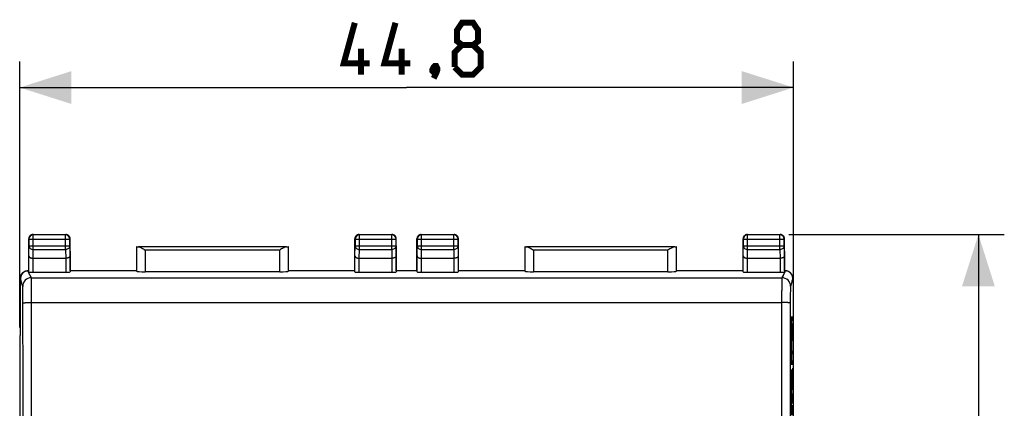
# Model space of a CAD drawing. Units: millimetres. Extents: x -60 to 439, y -77 to 84.
# Drawn here: x 6 to 63, y 15 to 37 of the extents above; entities that cross this region are included whole.
import ezdxf

# ---------------------------------------------------------------- set-up
doc = ezdxf.new("R2010")
doc.units = ezdxf.units.MM
doc.header["$LTSCALE"] = 16.335
doc.layers.get('0').update_dxf_attribs({"linetype": 'CONTINUOUS'})
for name, color, linetype in [('ASSI', 7, 'CONTINUOUS'), ('DRAFT', 7, 'CONTINUOUS'), ('RACCORDO', 7, 'CONTINUOUS')]:
    doc.layers.add(name, color=color, linetype=linetype)
doc.styles.get("Standard").update_dxf_attribs({"font": 'txt', "width": 0.8})
doc.dimstyles.new('DIMSTYLE_1', dxfattribs={"dimtxt": 3, "dimasz": 3, "dimexe": 0.18, "dimexo": 0.0625, "dimgap": 0.09, "dimtad": 1, "dimdec": 1, "dimdsep": 46, "dimtxsty": 'STANDARD', "dimblk": '_FILLED', "dimblk1": '_FILLED', "dimblk2": '_FILLED', "dimcen": 0.09, "dimadec": 0, "dimazin": 0, "dimtfac": 1, "dimtdec": 1, "dimtofl": 0, "dimtmove": 0, "dimatfit": 3, "dimldrblk": '_FILLED', "dimfxl": 1, "dimtolj": 1, "dimarcsym": 0})
doc.dimstyles.new('DIMSTYLE_2', dxfattribs={"dimtxt": 3, "dimasz": 3, "dimexe": 0.18, "dimexo": 0.0625, "dimgap": 0.09, "dimtad": 1, "dimdsep": 46, "dimtxsty": 'STANDARD', "dimblk": '_FILLED', "dimblk1": '_FILLED', "dimblk2": '_FILLED', "dimcen": 0.09, "dimadec": 0, "dimazin": 0, "dimtfac": 1, "dimtofl": 0, "dimtmove": 0, "dimatfit": 3, "dimldrblk": '_FILLED', "dimfxl": 1, "dimtolj": 1, "dimarcsym": 0})

# ---------------------------------------------------------------- blocks, each defined once
blk = doc.blocks.new('_FILLED')
at = {"color": 0, "linetype": 'BYBLOCK'}
blk.add_solid([(0, 0), (-1, 0.317), (-1, -0.317)], dxfattribs=at)
blk = doc.blocks.new('*D2')
at = {"color": 7, "linetype": 'CONTINUOUS'}
for p, q in [((5.821, 19.262), (5.821, 34.642)), ((50.667, 19.262), (50.667, 34.642)), ((5.821, 33.142), (28.244, 33.142)), ((50.667, 33.142), (28.244, 33.142))]:
    blk.add_line(p, q, dxfattribs=at)
at = {"color": 7, "linetype": 'CONTINUOUS', "xscale": 3, "yscale": 3, "zscale": 3, "rotation": 180}
blk.add_blockref('_FILLED', (5.821, 33.142), dxfattribs=at)
at = {"color": 7, "linetype": 'CONTINUOUS', "xscale": 3, "yscale": 3, "zscale": 3}
blk.add_blockref('_FILLED', (50.667, 33.142), dxfattribs=at)
blk = doc.blocks.new('*D3')
at = {"color": 7, "linetype": 'CONTINUOUS'}
for p, q in [((50.394, 24.635), (62.881, 24.635)), ((61.381, 24.635), (61.381, 0.135)), ((61.381, -24.365), (61.381, 0.135)), ((50.394, -24.365), (62.881, -24.365))]:
    blk.add_line(p, q, dxfattribs=at)
at = {"color": 7, "linetype": 'CONTINUOUS', "xscale": 3, "yscale": 3, "zscale": 3}
for p, rotation in [((61.381, 24.635), 90), ((61.381, -24.365), 270)]:
    blk.add_blockref('_FILLED', p, dxfattribs=dict(at, rotation=rotation))

msp = doc.modelspace()

# ---------------------------------------------------------------- linework, layer by layer
at = {"color": 253, "linetype": 'CONTINUOUS'}
for p, q in [((50.572, 19.885), (50.522, 18.876)), ((50.572, 19.258), (50.572, 19.885)), ((50.617, 19.477), (50.613, 19.206)), ((50.627, 19.477), (50.617, 19.477)), ((50.632, 19.206), (50.627, 19.477)), ((50.522, 18.876), (50.522, 18.137)), ((50.531, 18.491), (50.553, 18.892)), ((50.553, 18.892), (50.553, 18.061)), ((50.562, 19.049), (50.572, 19.258)), ((50.562, 17.9), (50.562, 19.049)), ((50.598, 19.206), (50.606, 18.799)), ((50.613, 19.206), (50.613, 18.618)), ((50.632, 18.799), (50.632, 19.206)), ((50.553, 18.061), (50.531, 18.491)), ((50.606, 18.799), (50.615, 18.527)), ((50.615, 18.527), (50.627, 18.527)), ((50.627, 18.527), (50.632, 18.799)), ((50.522, 18.137), (50.572, 17.089)), ((50.572, 17.683), (50.562, 17.9)), ((50.626, 17.849), (50.628, 17.894)), ((50.626, 17.758), (50.626, 17.849)), ((50.628, 17.713), (50.626, 17.758)), ((50.628, 17.894), (50.628, 17.894)), ((50.628, 17.894), (50.63, 17.849)), ((50.63, 17.758), (50.628, 17.713)), ((50.628, 17.713), (50.628, 17.713)), ((50.63, 17.849), (50.63, 17.758)), ((50.572, 17.089), (50.572, 17.683)), ((50.522, 16.796), (50.572, 16.796)), ((50.522, 16.213), (50.522, 16.796)), ((50.572, 16.796), (50.572, 15.912)), ((50.598, 16.627), (50.606, 16.22)), ((50.617, 16.899), (50.613, 16.627)), ((50.613, 16.627), (50.613, 16.039)), ((50.627, 16.899), (50.617, 16.899)), ((50.632, 16.627), (50.627, 16.899)), ((50.632, 16.22), (50.632, 16.627)), ((50.562, 16.213), (50.522, 16.213)), ((50.522, 15.101), (50.562, 16.213)), ((50.606, 16.22), (50.615, 15.949)), ((50.627, 15.949), (50.632, 16.22)), ((50.572, 15.912), (50.53, 14.759)), ((50.615, 15.949), (50.627, 15.949)), ((50.522, 14.177), (50.522, 15.101)), ((50.598, 15.406), (50.632, 15.406)), ((50.608, 14.863), (50.598, 15.406)), ((50.53, 14.759), (50.572, 14.759)), ((50.572, 14.759), (50.572, 14.177))]:
    msp.add_line(p, q, dxfattribs=at)
at = {"color": 7, "linetype": 'CONTINUOUS', "const_width": 0.35}
for points in [[(26.099, 34.535), (24.599, 34.535), (25.242, 36.892)], [(28.456, 34.535), (26.956, 34.535), (27.599, 36.892)], [(31.456, 35.606), (31.17, 35.821), (31.17, 36.464), (31.456, 36.892), (32.099, 36.892), (32.385, 36.464), (32.385, 35.821), (32.099, 35.606), (32.527, 35.178), (32.527, 34.321), (32.099, 33.892), (31.456, 33.892), (31.027, 34.321)], [(25.599, 33.892), (25.599, 35.392)], [(27.956, 33.892), (27.956, 35.392)], [(31.027, 34.321), (31.027, 35.178), (31.456, 35.606), (32.099, 35.606)], [(29.956, 34.392), (30.027, 34.249), (30.027, 34.178), (29.885, 34.035), (29.813, 34.035), (29.742, 34.106), (29.742, 34.178), (29.813, 34.321), (29.885, 34.392), (29.956, 34.392)], [(30.027, 34.178), (29.956, 33.964), (29.813, 33.678)]]:
    msp.add_lwpolyline(points, dxfattribs=at)
at = {"layer": 'ASSI', "color": 7, "linetype": 'CONTINUOUS'}
for p, q in [((6.594, 24.635), (8.494, 24.635)), ((8.481, 24.621), (6.607, 24.621)), ((25.494, 24.635), (27.394, 24.635)), ((27.381, 24.621), (25.507, 24.621)), ((29.094, 24.635), (30.994, 24.635)), ((30.981, 24.621), (29.107, 24.621)), ((47.994, 24.635), (49.894, 24.635)), ((49.881, 24.621), (48.007, 24.621)), ((6.344, 22.535), (6.344, 24.385)), ((6.357, 24.371), (6.357, 23.979)), ((8.731, 23.979), (8.731, 24.371)), ((8.744, 22.535), (8.744, 24.385)), ((25.244, 22.535), (25.244, 24.385)), ((25.257, 24.371), (25.257, 23.979)), ((27.631, 23.979), (27.631, 24.371)), ((27.644, 22.535), (27.644, 24.385)), ((28.844, 22.535), (28.844, 24.385)), ((28.857, 24.371), (28.857, 23.979)), ((31.231, 23.979), (31.231, 24.371)), ((31.244, 22.535), (31.244, 24.385)), ((47.744, 22.535), (47.744, 24.385)), ((47.757, 24.371), (47.757, 23.979)), ((50.131, 23.979), (50.131, 24.371)), ((50.144, 22.535), (50.144, 24.385)), ((6.351, 22.469), (6.351, 23.402)), ((8.737, 23.402), (8.737, 22.469)), ((12.597, 23.932), (12.597, 22.508)), ((21.29, 23.93), (12.698, 23.93)), ((21.391, 22.508), (21.391, 23.932)), ((25.251, 22.469), (25.251, 23.402)), ((27.637, 23.402), (27.637, 22.469)), ((28.851, 22.469), (28.851, 23.402)), ((31.237, 23.402), (31.237, 22.469)), ((35.097, 23.932), (35.097, 22.508)), ((43.79, 23.93), (35.198, 23.93)), ((43.891, 22.508), (43.891, 23.932)), ((47.751, 22.469), (47.751, 23.402)), ((50.137, 23.402), (50.137, 22.469)), ((6.601, 23.257), (8.487, 23.257)), ((25.501, 23.257), (27.387, 23.257)), ((29.101, 23.257), (30.987, 23.257)), ((48.001, 23.257), (49.887, 23.257)), ((6.344, 22.535), (6.311, 22.535)), ((6.601, 22.456), (8.487, 22.456)), ((12.594, 22.535), (8.744, 22.535)), ((20.891, 22.482), (13.097, 22.482)), ((25.244, 22.535), (21.394, 22.535)), ((25.501, 22.456), (27.387, 22.456)), ((28.844, 22.535), (27.644, 22.535)), ((29.101, 22.456), (30.987, 22.456)), ((35.094, 22.535), (31.244, 22.535)), ((43.391, 22.482), (35.597, 22.482)), ((47.744, 22.535), (43.894, 22.535)), ((48.001, 22.456), (49.887, 22.456)), ((50.176, 22.535), (50.144, 22.535)), ((5.844, 22.076), (5.844, 18.785)), ((50.644, 22.076), (50.644, 18.785)), ((5.821, 18.762), (5.844, 18.785)), ((5.821, 18.762), (5.821, 11.635)), ((50.667, 18.762), (50.644, 18.785)), ((50.667, -18.493), (50.667, 18.762))]:
    msp.add_line(p, q, dxfattribs=at)
at = {"layer": 'ASSI', "color": 253, "linetype": 'CONTINUOUS'}
for p, q in [((6.607, 23.762), (6.607, 24.621)), ((8.481, 23.762), (8.481, 24.621)), ((25.507, 23.762), (25.507, 24.621)), ((27.381, 23.762), (27.381, 24.621)), ((29.107, 23.762), (29.107, 24.621)), ((30.981, 23.762), (30.981, 24.621)), ((48.007, 23.762), (48.007, 24.621)), ((49.881, 23.762), (49.881, 24.621)), ((6.351, 23.402), (6.357, 23.979)), ((6.357, 24.371), (8.731, 24.371)), ((6.357, 23.979), (8.731, 23.979)), ((8.731, 23.979), (8.737, 23.402)), ((25.251, 23.402), (25.257, 23.979)), ((25.257, 24.371), (27.631, 24.371)), ((25.257, 23.979), (27.631, 23.979)), ((27.631, 23.979), (27.637, 23.402)), ((28.851, 23.402), (28.857, 23.979)), ((28.857, 24.371), (31.231, 24.371)), ((28.857, 23.979), (31.231, 23.979)), ((31.231, 23.979), (31.237, 23.402)), ((47.751, 23.402), (47.757, 23.979)), ((47.757, 24.371), (50.131, 24.371)), ((47.757, 23.979), (50.131, 23.979)), ((50.131, 23.979), (50.137, 23.402)), ((6.602, 23.257), (6.607, 23.762)), ((6.607, 23.762), (8.481, 23.762)), ((8.481, 23.762), (8.486, 23.257)), ((13.097, 23.73), (13.097, 22.482)), ((20.891, 23.73), (13.097, 23.73)), ((20.891, 22.482), (20.891, 23.73)), ((25.502, 23.257), (25.507, 23.762)), ((25.507, 23.762), (27.381, 23.762)), ((27.381, 23.762), (27.386, 23.257)), ((29.102, 23.257), (29.107, 23.762)), ((29.107, 23.762), (30.981, 23.762)), ((30.981, 23.762), (30.986, 23.257)), ((35.597, 23.73), (35.597, 22.482)), ((43.391, 23.73), (35.597, 23.73)), ((43.391, 22.482), (43.391, 23.73)), ((48.002, 23.257), (48.007, 23.762)), ((48.007, 23.762), (49.881, 23.762)), ((49.881, 23.762), (49.886, 23.257)), ((6.601, 22.456), (6.601, 23.257)), ((8.487, 23.257), (8.487, 22.456)), ((25.501, 22.456), (25.501, 23.257)), ((27.387, 23.257), (27.387, 22.456)), ((29.101, 22.456), (29.101, 23.257)), ((30.987, 23.257), (30.987, 22.456)), ((48.001, 22.456), (48.001, 23.257)), ((49.887, 23.257), (49.887, 22.456)), ((6.314, 22.525), (6.311, 22.535)), ((6.319, 22.512), (6.314, 22.525)), ((50.177, 22.535), (50.173, 22.525)), ((5.861, 22.084), (5.844, 22.076)), ((6.495, 22.133), (6.494, 22.134)), ((6.495, 22.133), (49.993, 22.133)), ((50.644, 22.076), (50.626, 22.084)), ((5.995, 21.634), (5.995, 21.634)), ((6.511, -20.428), (6.511, 20.697)), ((6.511, 20.697), (49.977, 20.697)), ((49.977, 20.697), (49.977, -20.428))]:
    msp.add_line(p, q, dxfattribs=at)
at = {"layer": 'ASSI', "color": 7, "linetype": 'CONTINUOUS'}
for centre, radius, start, end in [((6.607, 24.371), 0.25, 90.0023, 179.9977), ((6.595, 24.383), 0.252, 126.0552, 143.9448), ((6.594, 24.384), 0.251, 90.016, 101.9836), ((8.481, 24.371), 0.25, 0.0023, 89.9977), ((8.494, 24.385), 0.25, 54.0003, 90.0002), ((8.493, 24.383), 0.252, 36.0552, 53.9448), ((25.507, 24.371), 0.25, 90.0023, 179.9977), ((25.495, 24.383), 0.252, 126.0552, 143.9448), ((25.494, 24.384), 0.251, 90.016, 101.9836), ((27.381, 24.371), 0.25, 0.0023, 89.9977), ((27.394, 24.385), 0.25, 54.0003, 90.0002), ((27.393, 24.383), 0.252, 36.0552, 53.9448), ((29.107, 24.371), 0.25, 90.0023, 179.9977), ((29.095, 24.383), 0.252, 126.0552, 143.9448), ((29.094, 24.384), 0.251, 90.016, 101.9836), ((30.981, 24.371), 0.25, 0.0023, 89.9977), ((30.994, 24.385), 0.25, 54.0003, 90.0002), ((30.993, 24.383), 0.252, 36.0552, 53.9448), ((48.007, 24.371), 0.25, 90.0023, 179.9977), ((47.995, 24.383), 0.252, 126.0552, 143.9448), ((47.994, 24.384), 0.251, 90.016, 101.9836), ((49.881, 24.371), 0.25, 0.0023, 89.9977), ((49.894, 24.385), 0.25, 54.0003, 90.0002), ((49.893, 24.383), 0.252, 36.0552, 53.9448), ((6.594, 24.385), 0.25, 144.0003, 180.0002), ((8.493, 24.384), 0.251, 0.016, 11.9836), ((25.494, 24.385), 0.25, 144.0003, 180.0002), ((27.393, 24.384), 0.251, 0.016, 11.9836), ((29.094, 24.385), 0.25, 144.0003, 180.0002), ((30.993, 24.384), 0.251, 0.016, 11.9836), ((47.994, 24.385), 0.25, 144.0003, 180.0002), ((49.893, 24.384), 0.251, 0.016, 11.9836), ((6.312, 22.084), 0.45, 117.7281, 179.9783), ((6.311, 22.085), 0.45, 116.5627, 117.7234), ((6.311, 22.084), 0.45, 115.416, 116.5627), ((50.176, 22.084), 0.45, 63.4373, 64.584), ((50.176, 22.085), 0.45, 62.2766, 63.4373), ((50.176, 22.084), 0.45, 0.0218, 62.2718)]:
    msp.add_arc(centre, radius, start, end, dxfattribs=at)
at = {"layer": 'ASSI', "color": 253, "linetype": 'CONTINUOUS'}
for centre, radius, start, end in [((55.564, 20.711), 5.688, 161.4095, 161.9871), ((6.495, 21.633), 0.5, 90.0246, 179.9007), ((49.993, 21.633), 0.5, 0.0994, 89.9753)]:
    msp.add_arc(centre, radius, start, end, dxfattribs=at)
at = {"layer": 'ASSI', "color": 7, "linetype": 'CONTINUOUS'}
for centre, major_axis, ratio, start_param, end_param in [((13.097, 23.932), (0.5, 0), 0.005818, -3.135775, -2.495179), ((20.891, 23.932), (0.5, 0), 0.005818, -0.646413, -0.005818), ((35.597, 23.932), (0.5, 0), 0.005818, -3.135775, -2.495179), ((43.391, 23.932), (0.5, 0), 0.005818, -0.646413, -0.005818), ((6.294, 22.076), (0.403, 0.201), 0.99981, 1.570735, 2.678052), ((6.601, 22.469), (0.25, 0), 0.052408, -3.135775, -1.570796), ((8.487, 22.469), (0.25, 0), 0.052408, -1.570796, -0.005818), ((13.097, 22.508), (0.5, 0), 0.052408, -3.135775, -1.570796), ((20.891, 22.508), (0.5, 0), 0.052408, -1.570796, -0.005818), ((25.501, 22.469), (0.25, 0), 0.052408, -3.135775, -1.570796), ((27.387, 22.469), (0.25, 0), 0.052408, -1.570796, -0.005818), ((29.101, 22.469), (0.25, 0), 0.052408, -3.135775, -1.570796), ((30.987, 22.469), (0.25, 0), 0.052408, -1.570796, -0.005818), ((35.597, 22.508), (0.5, 0), 0.052408, -3.135775, -1.570796), ((43.391, 22.508), (0.5, 0), 0.052408, -1.570796, -0.005818), ((48.001, 22.469), (0.25, 0), 0.052408, -3.135775, -1.570796), ((49.887, 22.469), (0.25, 0), 0.052408, -1.570796, -0.005818), ((50.194, 22.076), (0.403, -0.201), 0.99981, 0.463541, 1.570739)]:
    msp.add_ellipse(centre, major_axis=major_axis, ratio=ratio, start_param=start_param, end_param=end_param, dxfattribs=at)
for points in [[(6.542, 24.629), (6.508, 24.622), (6.475, 24.607), (6.447, 24.587)], [(25.442, 24.629), (25.408, 24.622), (25.375, 24.607), (25.347, 24.587)], [(29.042, 24.629), (29.008, 24.622), (28.975, 24.607), (28.947, 24.587)], [(47.942, 24.629), (47.908, 24.622), (47.875, 24.607), (47.847, 24.587)], [(8.738, 24.437), (8.731, 24.47), (8.716, 24.503), (8.696, 24.531)], [(27.638, 24.437), (27.631, 24.47), (27.616, 24.503), (27.596, 24.531)], [(31.238, 24.437), (31.231, 24.47), (31.216, 24.503), (31.196, 24.531)], [(50.138, 24.437), (50.131, 24.47), (50.116, 24.503), (50.096, 24.531)], [(6.118, 22.491), (6.178, 22.519), (6.245, 22.535), (6.311, 22.535)], [(50.369, 22.491), (50.31, 22.519), (50.242, 22.535), (50.176, 22.535)]]:
    msp.add_open_spline(points, degree=3, dxfattribs=at)
at = {"layer": 'ASSI', "color": 253, "linetype": 'CONTINUOUS'}
for points, knots in [([(6.357, 23.979), (6.357, 23.951), (6.371, 23.892), (6.428, 23.82), (6.511, 23.773), (6.575, 23.762), (6.607, 23.762)], [0, 0, 0, 0, 0.233162, 0.47667, 0.733812, 1, 1, 1, 1]), ([(8.731, 23.979), (8.731, 23.951), (8.717, 23.892), (8.66, 23.82), (8.577, 23.773), (8.513, 23.762), (8.481, 23.762)], [0, 0, 0, 0, 0.233162, 0.47667, 0.733812, 1, 1, 1, 1]), ([(25.257, 23.979), (25.257, 23.951), (25.271, 23.892), (25.328, 23.82), (25.411, 23.773), (25.475, 23.762), (25.507, 23.762)], [0, 0, 0, 0, 0.233162, 0.47667, 0.733812, 1, 1, 1, 1]), ([(27.631, 23.979), (27.631, 23.951), (27.617, 23.892), (27.56, 23.82), (27.477, 23.773), (27.413, 23.762), (27.381, 23.762)], [0, 0, 0, 0, 0.233162, 0.47667, 0.733812, 1, 1, 1, 1]), ([(28.857, 23.979), (28.857, 23.951), (28.871, 23.892), (28.928, 23.82), (29.011, 23.773), (29.075, 23.762), (29.107, 23.762)], [0, 0, 0, 0, 0.233162, 0.47667, 0.733812, 1, 1, 1, 1]), ([(31.231, 23.979), (31.231, 23.951), (31.217, 23.892), (31.16, 23.82), (31.077, 23.773), (31.013, 23.762), (30.981, 23.762)], [0, 0, 0, 0, 0.233162, 0.47667, 0.733812, 1, 1, 1, 1]), ([(47.757, 23.979), (47.757, 23.951), (47.771, 23.892), (47.828, 23.82), (47.911, 23.773), (47.975, 23.762), (48.007, 23.762)], [0, 0, 0, 0, 0.233162, 0.47667, 0.733812, 1, 1, 1, 1]), ([(50.131, 23.979), (50.131, 23.951), (50.117, 23.892), (50.06, 23.82), (49.977, 23.773), (49.913, 23.762), (49.881, 23.762)], [0, 0, 0, 0, 0.233162, 0.47667, 0.733812, 1, 1, 1, 1]), ([(6.494, 22.134), (6.483, 22.167), (6.452, 22.231), (6.406, 22.307), (6.371, 22.369), (6.35, 22.417), (6.334, 22.465), (6.324, 22.496), (6.319, 22.512)], [0, 0, 0, 0, 0.248567, 0.509095, 0.637543, 0.761198, 0.880848, 1, 1, 1, 1]), ([(50.135, 22.411), (50.115, 22.363), (50.061, 22.273), (50.01, 22.182), (49.993, 22.133)], [0, 0, 0, 0, 0.503564, 1, 1, 1, 1]), ([(5.995, 21.634), (5.982, 21.672), (5.96, 21.751), (5.934, 21.85), (5.912, 21.929), (5.89, 22), (5.872, 22.051), (5.861, 22.084)], [0, 0, 0, 0, 0.250762, 0.52421, 0.655582, 0.775185, 1, 1, 1, 1]), ([(6.511, 20.697), (6.511, 20.788), (6.511, 20.967), (6.51, 21.227), (6.508, 21.467), (6.506, 21.678), (6.504, 21.833), (6.502, 21.938), (6.501, 22), (6.499, 22.051), (6.498, 22.089), (6.496, 22.115), (6.496, 22.129), (6.495, 22.133)], [0, 0, 0, 0, 0.190843, 0.373737, 0.542462, 0.691282, 0.81514, 0.866357, 0.909829, 0.94519, 0.97214, 0.990455, 1, 1, 1, 1]), ([(49.993, 22.133), (49.992, 22.129), (49.991, 22.115), (49.99, 22.089), (49.988, 22.051), (49.987, 22), (49.985, 21.938), (49.983, 21.833), (49.981, 21.678), (49.979, 21.467), (49.978, 21.227), (49.977, 20.967), (49.977, 20.788), (49.977, 20.697)], [0, 0, 0, 0, 0.009545, 0.02786, 0.05481, 0.090171, 0.133643, 0.18486, 0.308718, 0.457538, 0.626263, 0.809157, 1, 1, 1, 1]), ([(50.626, 22.084), (50.615, 22.051), (50.591, 21.981), (50.547, 21.83), (50.519, 21.712), (50.493, 21.634)], [0, 0, 0, 0, 0.224699, 0.475873, 1, 1, 1, 1]), ([(6.011, 20.676), (6.011, 20.737), (6.011, 20.857), (6.01, 21.03), (6.008, 21.19), (6.006, 21.33), (6.004, 21.448), (6.002, 21.529), (6, 21.579), (5.998, 21.605), (5.997, 21.622), (5.996, 21.631), (5.995, 21.634)], [0, 0, 0, 0, 0.190809, 0.373669, 0.542363, 0.691157, 0.814999, 0.909687, 0.945057, 0.972025, 0.990376, 1, 1, 1, 1]), ([(50.493, 21.634), (50.492, 21.631), (50.491, 21.622), (50.49, 21.605), (50.488, 21.579), (50.486, 21.529), (50.484, 21.448), (50.481, 21.33), (50.479, 21.19), (50.478, 21.03), (50.477, 20.857), (50.477, 20.737), (50.477, 20.676)], [0, 0, 0, 0, 0.009624, 0.027975, 0.054943, 0.090313, 0.185001, 0.308843, 0.457637, 0.626331, 0.809191, 1, 1, 1, 1]), ([(6.011, 20.676), (6.012, 20.678), (6.016, 20.679), (6.024, 20.681), (6.036, 20.683), (6.053, 20.684), (6.074, 20.686), (6.111, 20.689), (6.165, 20.691), (6.239, 20.694), (6.324, 20.696), (6.416, 20.697), (6.479, 20.697), (6.511, 20.697)], [0, 0, 0, 0, 0.00752, 0.023722, 0.048919, 0.082975, 0.125609, 0.176437, 0.300724, 0.45122, 0.622295, 0.807534, 1, 1, 1, 1]), ([(6.011, -20.407), (6.014, -16.984), (6.021, -3.29), (6.019, 10.405), (6.011, 20.676)], [0, 0, 0, 0, 0.249947, 1, 1, 1, 1]), ([(50.477, 20.676), (50.476, 20.678), (50.472, 20.679), (50.464, 20.681), (50.451, 20.683), (50.435, 20.684), (50.413, 20.686), (50.377, 20.689), (50.323, 20.691), (50.248, 20.694), (50.164, 20.696), (50.072, 20.697), (50.009, 20.697), (49.977, 20.697)], [0, 0, 0, 0, 0.00752, 0.023722, 0.048919, 0.082975, 0.125609, 0.176437, 0.300724, 0.45122, 0.622295, 0.807534, 1, 1, 1, 1]), ([(50.477, 20.676), (50.474, 17.254), (50.467, 3.559), (50.469, -10.136), (50.477, -20.407)], [0, 0, 0, 0, 0.249947, 1, 1, 1, 1])]:
    msp.add_open_spline(points, degree=3, knots=knots, dxfattribs=at)
at = {"layer": 'ASSI', "color": 7, "linetype": 'CONTINUOUS'}
for points, knots in [([(6.351, 23.402), (6.351, 23.383), (6.367, 23.342), (6.423, 23.296), (6.504, 23.265), (6.568, 23.257), (6.602, 23.257)], [0, 0, 0, 0, 0.174587, 0.392926, 0.67294, 1, 1, 1, 1]), ([(8.737, 23.402), (8.736, 23.383), (8.721, 23.342), (8.665, 23.296), (8.584, 23.265), (8.52, 23.257), (8.486, 23.257)], [0, 0, 0, 0, 0.174587, 0.392926, 0.67294, 1, 1, 1, 1]), ([(12.698, 23.93), (12.712, 23.93), (12.741, 23.924), (12.805, 23.902), (12.888, 23.858), (12.991, 23.797), (13.061, 23.752), (13.097, 23.73)], [0, 0, 0, 0, 0.092806, 0.200266, 0.446941, 0.718321, 1, 1, 1, 1]), ([(21.29, 23.93), (21.276, 23.93), (21.246, 23.924), (21.183, 23.902), (21.1, 23.858), (20.997, 23.797), (20.927, 23.752), (20.891, 23.73)], [0, 0, 0, 0, 0.092806, 0.200266, 0.446941, 0.718321, 1, 1, 1, 1]), ([(25.251, 23.402), (25.251, 23.383), (25.267, 23.342), (25.323, 23.296), (25.404, 23.265), (25.468, 23.257), (25.502, 23.257)], [0, 0, 0, 0, 0.174587, 0.392926, 0.67294, 1, 1, 1, 1]), ([(27.637, 23.402), (27.636, 23.383), (27.621, 23.342), (27.565, 23.296), (27.484, 23.265), (27.42, 23.257), (27.386, 23.257)], [0, 0, 0, 0, 0.174587, 0.392926, 0.67294, 1, 1, 1, 1]), ([(28.851, 23.402), (28.851, 23.383), (28.867, 23.342), (28.923, 23.296), (29.004, 23.265), (29.068, 23.257), (29.102, 23.257)], [0, 0, 0, 0, 0.174587, 0.392926, 0.67294, 1, 1, 1, 1]), ([(31.237, 23.402), (31.236, 23.383), (31.221, 23.342), (31.165, 23.296), (31.084, 23.265), (31.02, 23.257), (30.986, 23.257)], [0, 0, 0, 0, 0.174587, 0.392926, 0.67294, 1, 1, 1, 1]), ([(35.198, 23.93), (35.212, 23.93), (35.241, 23.924), (35.305, 23.902), (35.388, 23.858), (35.491, 23.797), (35.561, 23.752), (35.597, 23.73)], [0, 0, 0, 0, 0.092806, 0.200266, 0.446941, 0.718321, 1, 1, 1, 1]), ([(43.79, 23.93), (43.776, 23.93), (43.746, 23.924), (43.683, 23.902), (43.6, 23.858), (43.497, 23.797), (43.427, 23.752), (43.391, 23.73)], [0, 0, 0, 0, 0.092806, 0.200266, 0.446941, 0.718321, 1, 1, 1, 1]), ([(47.751, 23.402), (47.751, 23.383), (47.767, 23.342), (47.823, 23.296), (47.904, 23.265), (47.968, 23.257), (48.002, 23.257)], [0, 0, 0, 0, 0.174587, 0.392926, 0.67294, 1, 1, 1, 1]), ([(50.137, 23.402), (50.136, 23.383), (50.121, 23.342), (50.065, 23.296), (49.984, 23.265), (49.92, 23.257), (49.886, 23.257)], [0, 0, 0, 0, 0.174587, 0.392926, 0.67294, 1, 1, 1, 1])]:
    msp.add_open_spline(points, degree=3, knots=knots, dxfattribs=at)
at = {"layer": 'ASSI', "color": 253, "linetype": 'CONTINUOUS'}
msp.add_open_spline([(50.155, 22.47), (50.149, 22.45), (50.142, 22.431), (50.135, 22.411)], degree=3, dxfattribs=at)
at = {"layer": 'DRAFT', "color": 7, "linetype": 'CONTINUOUS'}
for p, q in [((12.594, 22.535), (8.744, 22.535)), ((25.244, 22.535), (21.394, 22.535)), ((28.844, 22.535), (27.644, 22.535)), ((35.094, 22.535), (31.244, 22.535)), ((47.744, 22.535), (43.894, 22.535)), ((5.821, 18.762), (5.844, 18.785)), ((5.821, 18.762), (5.821, 11.635)), ((50.667, 18.762), (50.644, 18.785)), ((50.667, -18.493), (50.667, 18.762))]:
    msp.add_line(p, q, dxfattribs=at)
at = {"layer": 'RACCORDO', "color": 7, "linetype": 'CONTINUOUS'}
for p, q in [((6.594, 24.635), (8.494, 24.635)), ((25.494, 24.635), (27.394, 24.635)), ((29.094, 24.635), (30.994, 24.635)), ((47.994, 24.635), (49.894, 24.635)), ((6.344, 22.535), (6.344, 24.385)), ((8.744, 22.535), (8.744, 24.385)), ((25.244, 22.535), (25.244, 24.385)), ((27.644, 22.535), (27.644, 24.385)), ((28.844, 22.535), (28.844, 24.385)), ((31.244, 22.535), (31.244, 24.385)), ((47.744, 22.535), (47.744, 24.385)), ((50.144, 22.535), (50.144, 24.385)), ((6.601, 23.257), (8.487, 23.257)), ((25.501, 23.257), (27.387, 23.257)), ((29.101, 23.257), (30.987, 23.257)), ((48.001, 23.257), (49.887, 23.257)), ((6.344, 22.535), (6.311, 22.535)), ((6.601, 22.456), (8.487, 22.456)), ((20.891, 22.482), (13.097, 22.482)), ((25.501, 22.456), (27.387, 22.456)), ((29.101, 22.456), (30.987, 22.456)), ((43.391, 22.482), (35.597, 22.482)), ((48.001, 22.456), (49.887, 22.456)), ((50.176, 22.535), (50.144, 22.535)), ((5.844, 22.076), (5.844, 18.785)), ((50.644, 22.076), (50.644, 18.785))]:
    msp.add_line(p, q, dxfattribs=at)
at = {"layer": 'RACCORDO', "color": 253, "linetype": 'CONTINUOUS'}
for p, q in [((6.607, 23.762), (6.607, 24.621)), ((8.481, 24.621), (6.607, 24.621)), ((8.481, 23.762), (8.481, 24.621)), ((25.507, 23.762), (25.507, 24.621)), ((27.381, 24.621), (25.507, 24.621)), ((27.381, 23.762), (27.381, 24.621)), ((29.107, 23.762), (29.107, 24.621)), ((30.981, 24.621), (29.107, 24.621)), ((30.981, 23.762), (30.981, 24.621)), ((48.007, 23.762), (48.007, 24.621)), ((49.881, 24.621), (48.007, 24.621)), ((49.881, 23.762), (49.881, 24.621)), ((6.351, 23.402), (6.357, 23.979)), ((6.357, 24.371), (6.357, 23.979)), ((6.357, 24.371), (8.731, 24.371)), ((6.357, 23.979), (8.731, 23.979)), ((8.731, 23.979), (8.731, 24.371)), ((8.731, 23.979), (8.737, 23.402)), ((25.251, 23.402), (25.257, 23.979)), ((25.257, 24.371), (25.257, 23.979)), ((25.257, 24.371), (27.631, 24.371)), ((25.257, 23.979), (27.631, 23.979)), ((27.631, 23.979), (27.631, 24.371)), ((27.631, 23.979), (27.637, 23.402)), ((28.851, 23.402), (28.857, 23.979)), ((28.857, 24.371), (28.857, 23.979)), ((28.857, 24.371), (31.231, 24.371)), ((28.857, 23.979), (31.231, 23.979)), ((31.231, 23.979), (31.231, 24.371)), ((31.231, 23.979), (31.237, 23.402)), ((47.751, 23.402), (47.757, 23.979)), ((47.757, 24.371), (47.757, 23.979)), ((47.757, 24.371), (50.131, 24.371)), ((47.757, 23.979), (50.131, 23.979)), ((50.131, 23.979), (50.131, 24.371)), ((50.131, 23.979), (50.137, 23.402)), ((6.351, 22.469), (6.351, 23.402)), ((6.602, 23.257), (6.607, 23.762)), ((6.607, 23.762), (8.481, 23.762)), ((8.481, 23.762), (8.486, 23.257)), ((8.737, 23.402), (8.737, 22.469)), ((12.597, 23.932), (12.597, 22.508)), ((21.29, 23.93), (12.698, 23.93)), ((13.097, 23.73), (13.097, 22.482)), ((20.891, 23.73), (13.097, 23.73)), ((20.891, 22.482), (20.891, 23.73)), ((21.391, 22.508), (21.391, 23.932)), ((25.251, 22.469), (25.251, 23.402)), ((25.502, 23.257), (25.507, 23.762)), ((25.507, 23.762), (27.381, 23.762)), ((27.381, 23.762), (27.386, 23.257)), ((27.637, 23.402), (27.637, 22.469)), ((28.851, 22.469), (28.851, 23.402)), ((29.102, 23.257), (29.107, 23.762)), ((29.107, 23.762), (30.981, 23.762)), ((30.981, 23.762), (30.986, 23.257)), ((31.237, 23.402), (31.237, 22.469)), ((35.097, 23.932), (35.097, 22.508)), ((43.79, 23.93), (35.198, 23.93)), ((35.597, 23.73), (35.597, 22.482)), ((43.391, 23.73), (35.597, 23.73)), ((43.391, 22.482), (43.391, 23.73)), ((43.891, 22.508), (43.891, 23.932)), ((47.751, 22.469), (47.751, 23.402)), ((48.002, 23.257), (48.007, 23.762)), ((48.007, 23.762), (49.881, 23.762)), ((49.881, 23.762), (49.886, 23.257)), ((50.137, 23.402), (50.137, 22.469)), ((6.601, 22.456), (6.601, 23.257)), ((8.487, 23.257), (8.487, 22.456)), ((25.501, 22.456), (25.501, 23.257)), ((27.387, 23.257), (27.387, 22.456)), ((29.101, 22.456), (29.101, 23.257)), ((30.987, 23.257), (30.987, 22.456)), ((48.001, 22.456), (48.001, 23.257)), ((49.887, 23.257), (49.887, 22.456)), ((6.314, 22.525), (6.311, 22.535)), ((6.319, 22.512), (6.314, 22.525)), ((5.861, 22.084), (5.844, 22.076)), ((6.495, 22.133), (6.494, 22.134)), ((6.495, 22.133), (49.993, 22.133)), ((50.644, 22.076), (50.626, 22.084)), ((5.995, 21.634), (5.995, 21.634)), ((6.511, 20.697), (49.977, 20.697))]:
    msp.add_line(p, q, dxfattribs=at)
at = {"layer": 'RACCORDO', "color": 7, "linetype": 'CONTINUOUS'}
for centre, radius, start, end in [((6.594, 24.385), 0.25, 89.9996, 180.0004), ((8.494, 24.385), 0.25, 359.9996, 90.0004), ((25.494, 24.385), 0.25, 89.9996, 180.0004), ((27.394, 24.385), 0.25, 359.9996, 90.0004), ((29.094, 24.385), 0.25, 89.9996, 180.0004), ((30.994, 24.385), 0.25, 359.9996, 90.0004), ((47.994, 24.385), 0.25, 89.9996, 180.0004), ((49.894, 24.385), 0.25, 359.9996, 90.0004), ((6.312, 22.084), 0.45, 117.7283, 179.9785), ((6.311, 22.085), 0.45, 89.9927, 117.7234), ((50.176, 22.085), 0.45, 62.2766, 90.0073), ((50.176, 22.084), 0.45, 0.0216, 62.2717)]:
    msp.add_arc(centre, radius, start, end, dxfattribs=at)
at = {"layer": 'RACCORDO', "color": 253, "linetype": 'CONTINUOUS'}
for centre, radius, start, end in [((6.607, 24.371), 0.25, 90.0023, 179.9977), ((8.481, 24.371), 0.25, 0.0023, 89.9977), ((25.507, 24.371), 0.25, 90.0023, 179.9977), ((27.381, 24.371), 0.25, 0.0023, 89.9977), ((29.107, 24.371), 0.25, 90.0023, 179.9977), ((30.981, 24.371), 0.25, 0.0023, 89.9977), ((48.007, 24.371), 0.25, 90.0023, 179.9977), ((49.881, 24.371), 0.25, 0.0023, 89.9977), ((6.495, 21.633), 0.5, 90.0239, 179.8983), ((49.993, 21.633), 0.5, 0.1017, 89.9761)]:
    msp.add_arc(centre, radius, start, end, dxfattribs=at)
at = {"layer": 'RACCORDO', "color": 7, "linetype": 'CONTINUOUS'}
for centre, major_axis, ratio, start_param, end_param in [((13.097, 23.932), (0.5, 0), 0.005818, -3.135775, -2.495179), ((20.891, 23.932), (0.5, 0), 0.005818, -0.646413, -0.005818), ((35.597, 23.932), (0.5, 0), 0.005818, -3.135775, -2.495179), ((43.391, 23.932), (0.5, 0), 0.005818, -0.646413, -0.005818), ((6.294, 22.076), (0.403, 0.201), 0.99981, 1.570735, 2.678052), ((6.601, 22.469), (0.25, 0), 0.052408, -3.135775, -1.570796), ((8.487, 22.469), (0.25, 0), 0.052408, -1.570796, -0.005818), ((13.097, 22.508), (0.5, 0), 0.052408, -3.135775, -1.570796), ((20.891, 22.508), (0.5, 0), 0.052408, -1.570796, -0.005818), ((25.501, 22.469), (0.25, 0), 0.052408, -3.135775, -1.570796), ((27.387, 22.469), (0.25, 0), 0.052408, -1.570796, -0.005818), ((29.101, 22.469), (0.25, 0), 0.052408, -3.135775, -1.570796), ((30.987, 22.469), (0.25, 0), 0.052408, -1.570796, -0.005818), ((35.597, 22.508), (0.5, 0), 0.052408, -3.135775, -1.570796), ((43.391, 22.508), (0.5, 0), 0.052408, -1.570796, -0.005818), ((48.001, 22.469), (0.25, 0), 0.052408, -3.135775, -1.570796), ((49.887, 22.469), (0.25, 0), 0.052408, -1.570796, -0.005818), ((50.194, 22.076), (0.403, -0.201), 0.99981, 0.463541, 1.570739)]:
    msp.add_ellipse(centre, major_axis=major_axis, ratio=ratio, start_param=start_param, end_param=end_param, dxfattribs=at)
at = {"layer": 'RACCORDO', "color": 253, "linetype": 'CONTINUOUS'}
for points, knots in [([(6.357, 23.979), (6.357, 23.965), (6.36, 23.936), (6.375, 23.895), (6.398, 23.858), (6.441, 23.813), (6.511, 23.773), (6.575, 23.762), (6.607, 23.762)], [0, 0, 0, 0, 0.11624, 0.233978, 0.354371, 0.478098, 0.734539, 1, 1, 1, 1]), ([(8.731, 23.979), (8.731, 23.965), (8.727, 23.936), (8.713, 23.895), (8.689, 23.858), (8.647, 23.813), (8.577, 23.773), (8.513, 23.762), (8.481, 23.762)], [0, 0, 0, 0, 0.11624, 0.233978, 0.354371, 0.478098, 0.734539, 1, 1, 1, 1]), ([(25.257, 23.979), (25.257, 23.965), (25.26, 23.936), (25.275, 23.895), (25.298, 23.858), (25.341, 23.813), (25.411, 23.773), (25.475, 23.762), (25.507, 23.762)], [0, 0, 0, 0, 0.11624, 0.233978, 0.354371, 0.478098, 0.734539, 1, 1, 1, 1]), ([(27.631, 23.979), (27.631, 23.965), (27.627, 23.936), (27.613, 23.895), (27.589, 23.858), (27.547, 23.813), (27.477, 23.773), (27.413, 23.762), (27.381, 23.762)], [0, 0, 0, 0, 0.11624, 0.233978, 0.354371, 0.478098, 0.734539, 1, 1, 1, 1]), ([(28.857, 23.979), (28.857, 23.965), (28.86, 23.936), (28.875, 23.895), (28.898, 23.858), (28.941, 23.813), (29.011, 23.773), (29.075, 23.762), (29.107, 23.762)], [0, 0, 0, 0, 0.11624, 0.233978, 0.354371, 0.478098, 0.734539, 1, 1, 1, 1]), ([(31.231, 23.979), (31.231, 23.965), (31.227, 23.936), (31.213, 23.895), (31.189, 23.858), (31.147, 23.813), (31.077, 23.773), (31.013, 23.762), (30.981, 23.762)], [0, 0, 0, 0, 0.11624, 0.233978, 0.354371, 0.478098, 0.734539, 1, 1, 1, 1]), ([(47.757, 23.979), (47.757, 23.965), (47.76, 23.936), (47.775, 23.895), (47.798, 23.858), (47.841, 23.813), (47.911, 23.773), (47.975, 23.762), (48.007, 23.762)], [0, 0, 0, 0, 0.11624, 0.233978, 0.354371, 0.478098, 0.734539, 1, 1, 1, 1]), ([(50.131, 23.979), (50.131, 23.965), (50.127, 23.936), (50.113, 23.895), (50.089, 23.858), (50.047, 23.813), (49.977, 23.773), (49.913, 23.762), (49.881, 23.762)], [0, 0, 0, 0, 0.11624, 0.233978, 0.354371, 0.478098, 0.734539, 1, 1, 1, 1]), ([(6.494, 22.134), (6.489, 22.15), (6.476, 22.182), (6.451, 22.229), (6.424, 22.276), (6.401, 22.315), (6.384, 22.346), (6.371, 22.37), (6.36, 22.393), (6.347, 22.425), (6.334, 22.465), (6.324, 22.496), (6.319, 22.512)], [0, 0, 0, 0, 0.121859, 0.248738, 0.378725, 0.509189, 0.573821, 0.637608, 0.700165, 0.76127, 0.880884, 1, 1, 1, 1]), ([(50.135, 22.411), (50.13, 22.399), (50.119, 22.376), (50.101, 22.341), (50.082, 22.307), (50.061, 22.272), (50.042, 22.238), (50.023, 22.203), (50.006, 22.169), (49.997, 22.145), (49.993, 22.133)], [0, 0, 0, 0, 0.121708, 0.247032, 0.374766, 0.503372, 0.631472, 0.757797, 0.880722, 1, 1, 1, 1]), ([(50.155, 22.47), (50.154, 22.465), (50.147, 22.445), (50.14, 22.426), (50.135, 22.411)], [0, 0, 0, 0, 0.248077, 1, 1, 1, 1]), ([(50.177, 22.535), (50.173, 22.524), (50.166, 22.502), (50.159, 22.481), (50.155, 22.47)], [0, 0, 0, 0, 0.500544, 1, 1, 1, 1]), ([(5.995, 21.634), (5.989, 21.652), (5.977, 21.69), (5.961, 21.748), (5.945, 21.809), (5.928, 21.87), (5.914, 21.92), (5.903, 21.958), (5.892, 21.992), (5.878, 22.034), (5.867, 22.068), (5.861, 22.084)], [0, 0, 0, 0, 0.119752, 0.250778, 0.38747, 0.524219, 0.655587, 0.716991, 0.775191, 0.887656, 1, 1, 1, 1]), ([(6.511, 20.697), (6.511, 20.788), (6.511, 20.967), (6.51, 21.227), (6.508, 21.467), (6.507, 21.65), (6.505, 21.781), (6.504, 21.864), (6.502, 21.938), (6.501, 22), (6.5, 22.051), (6.498, 22.085), (6.497, 22.107), (6.496, 22.119), (6.496, 22.127), (6.495, 22.132), (6.495, 22.133)], [0, 0, 0, 0, 0.190843, 0.373735, 0.54246, 0.691279, 0.756613, 0.815137, 0.866353, 0.909826, 0.945186, 0.972136, 0.982383, 0.990451, 0.996324, 1, 1, 1, 1]), ([(49.993, 22.133), (49.993, 22.132), (49.992, 22.127), (49.991, 22.119), (49.991, 22.107), (49.99, 22.085), (49.988, 22.051), (49.987, 22), (49.985, 21.938), (49.984, 21.864), (49.983, 21.781), (49.981, 21.65), (49.979, 21.467), (49.978, 21.227), (49.977, 20.967), (49.977, 20.788), (49.977, 20.697)], [0, 0, 0, 0, 0.003676, 0.009549, 0.017617, 0.027864, 0.054814, 0.090174, 0.133647, 0.184863, 0.243387, 0.308721, 0.45754, 0.626265, 0.809157, 1, 1, 1, 1]), ([(50.626, 22.084), (50.621, 22.068), (50.61, 22.034), (50.592, 21.983), (50.576, 21.929), (50.559, 21.87), (50.543, 21.809), (50.527, 21.748), (50.511, 21.689), (50.499, 21.652), (50.493, 21.634)], [0, 0, 0, 0, 0.112329, 0.22468, 0.344702, 0.475854, 0.612705, 0.74937, 0.88043, 1, 1, 1, 1]), ([(6.011, 20.676), (6.011, 20.737), (6.011, 20.857), (6.01, 21.03), (6.008, 21.19), (6.007, 21.312), (6.005, 21.399), (6.004, 21.455), (6.002, 21.504), (6.001, 21.545), (6, 21.579), (5.998, 21.602), (5.997, 21.616), (5.996, 21.624), (5.996, 21.63), (5.995, 21.633), (5.995, 21.634)], [0, 0, 0, 0, 0.190807, 0.373665, 0.542357, 0.69115, 0.756474, 0.814991, 0.866204, 0.909678, 0.945048, 0.972016, 0.982279, 0.990368, 0.996273, 1, 1, 1, 1]), ([(50.493, 21.634), (50.493, 21.633), (50.492, 21.63), (50.491, 21.624), (50.491, 21.616), (50.489, 21.602), (50.488, 21.579), (50.487, 21.545), (50.485, 21.504), (50.484, 21.455), (50.483, 21.399), (50.481, 21.312), (50.479, 21.19), (50.478, 21.03), (50.477, 20.857), (50.477, 20.737), (50.477, 20.676)], [0, 0, 0, 0, 0.003727, 0.009632, 0.017721, 0.027984, 0.054952, 0.090322, 0.133796, 0.185009, 0.243526, 0.30885, 0.457643, 0.626335, 0.809193, 1, 1, 1, 1]), ([(6.011, 20.676), (6.011, 20.677), (6.012, 20.678), (6.015, 20.679), (6.018, 20.68), (6.025, 20.681), (6.036, 20.683), (6.053, 20.684), (6.074, 20.686), (6.1, 20.688), (6.129, 20.689), (6.162, 20.691), (6.198, 20.692), (6.252, 20.694), (6.324, 20.696), (6.416, 20.697), (6.479, 20.697), (6.511, 20.697)], [0, 0, 0, 0, 0.002835, 0.007628, 0.014611, 0.023839, 0.049033, 0.083085, 0.125714, 0.176535, 0.235081, 0.300808, 0.373103, 0.451287, 0.622341, 0.807557, 1, 1, 1, 1]), ([(6.011, -20.407), (6.014, -16.984), (6.021, -3.29), (6.019, 10.405), (6.011, 20.676)], [0, 0, 0, 0, 0.249947, 1, 1, 1, 1]), ([(6.511, -20.428), (6.514, -17.002), (6.521, -3.293), (6.518, 10.415), (6.511, 20.697)], [0, 0, 0, 0, 0.249947, 1, 1, 1, 1]), ([(49.977, 20.697), (49.974, 17.271), (49.967, 3.562), (49.969, -10.146), (49.977, -20.428)], [0, 0, 0, 0, 0.249947, 1, 1, 1, 1]), ([(50.477, 20.676), (50.476, 20.677), (50.475, 20.678), (50.473, 20.679), (50.47, 20.68), (50.463, 20.681), (50.452, 20.683), (50.435, 20.684), (50.413, 20.686), (50.388, 20.688), (50.359, 20.689), (50.326, 20.691), (50.29, 20.692), (50.236, 20.694), (50.164, 20.696), (50.072, 20.697), (50.009, 20.697), (49.977, 20.697)], [0, 0, 0, 0, 0.002835, 0.007628, 0.014611, 0.023839, 0.049033, 0.083085, 0.125714, 0.176535, 0.235081, 0.300808, 0.373103, 0.451287, 0.622341, 0.807557, 1, 1, 1, 1]), ([(50.477, 20.676), (50.474, 17.254), (50.467, 3.559), (50.469, -10.136), (50.477, -20.407)], [0, 0, 0, 0, 0.249947, 1, 1, 1, 1])]:
    msp.add_open_spline(points, degree=3, knots=knots, dxfattribs=at)
at = {"layer": 'RACCORDO', "color": 7, "linetype": 'CONTINUOUS'}
for points, knots in [([(6.351, 23.402), (6.351, 23.393), (6.354, 23.374), (6.368, 23.348), (6.39, 23.323), (6.42, 23.301), (6.457, 23.283), (6.501, 23.268), (6.55, 23.259), (6.584, 23.257), (6.602, 23.257)], [0, 0, 0, 0, 0.08472, 0.175718, 0.277834, 0.394263, 0.526431, 0.673785, 0.83342, 1, 1, 1, 1]), ([(8.737, 23.402), (8.736, 23.393), (8.733, 23.374), (8.72, 23.348), (8.698, 23.323), (8.668, 23.301), (8.631, 23.283), (8.587, 23.268), (8.538, 23.259), (8.503, 23.257), (8.486, 23.257)], [0, 0, 0, 0, 0.08472, 0.175718, 0.277834, 0.394263, 0.526431, 0.673785, 0.83342, 1, 1, 1, 1]), ([(12.698, 23.93), (12.712, 23.93), (12.741, 23.924), (12.787, 23.908), (12.835, 23.886), (12.903, 23.849), (12.991, 23.797), (13.061, 23.752), (13.097, 23.73)], [0, 0, 0, 0, 0.092797, 0.200245, 0.319357, 0.446999, 0.718351, 1, 1, 1, 1]), ([(21.29, 23.93), (21.276, 23.93), (21.246, 23.924), (21.201, 23.908), (21.153, 23.886), (21.084, 23.849), (20.997, 23.797), (20.927, 23.752), (20.891, 23.73)], [0, 0, 0, 0, 0.092797, 0.200245, 0.319357, 0.446999, 0.718351, 1, 1, 1, 1]), ([(25.251, 23.402), (25.251, 23.393), (25.254, 23.374), (25.268, 23.348), (25.29, 23.323), (25.32, 23.301), (25.357, 23.283), (25.401, 23.268), (25.45, 23.259), (25.484, 23.257), (25.502, 23.257)], [0, 0, 0, 0, 0.08472, 0.175718, 0.277834, 0.394263, 0.526431, 0.673785, 0.83342, 1, 1, 1, 1]), ([(27.637, 23.402), (27.636, 23.393), (27.633, 23.374), (27.62, 23.348), (27.598, 23.323), (27.568, 23.301), (27.531, 23.283), (27.487, 23.268), (27.438, 23.259), (27.403, 23.257), (27.386, 23.257)], [0, 0, 0, 0, 0.08472, 0.175718, 0.277834, 0.394263, 0.526431, 0.673785, 0.83342, 1, 1, 1, 1]), ([(28.851, 23.402), (28.851, 23.393), (28.854, 23.374), (28.868, 23.348), (28.89, 23.323), (28.92, 23.301), (28.957, 23.283), (29.001, 23.268), (29.05, 23.259), (29.084, 23.257), (29.102, 23.257)], [0, 0, 0, 0, 0.08472, 0.175718, 0.277834, 0.394263, 0.526431, 0.673785, 0.83342, 1, 1, 1, 1]), ([(31.237, 23.402), (31.236, 23.393), (31.233, 23.374), (31.22, 23.348), (31.198, 23.323), (31.168, 23.301), (31.131, 23.283), (31.087, 23.268), (31.038, 23.259), (31.003, 23.257), (30.986, 23.257)], [0, 0, 0, 0, 0.08472, 0.175718, 0.277834, 0.394263, 0.526431, 0.673785, 0.83342, 1, 1, 1, 1]), ([(35.198, 23.93), (35.212, 23.93), (35.241, 23.924), (35.287, 23.908), (35.335, 23.886), (35.403, 23.849), (35.491, 23.797), (35.561, 23.752), (35.597, 23.73)], [0, 0, 0, 0, 0.092797, 0.200245, 0.319357, 0.446999, 0.718351, 1, 1, 1, 1]), ([(43.79, 23.93), (43.776, 23.93), (43.746, 23.924), (43.701, 23.908), (43.653, 23.886), (43.584, 23.849), (43.497, 23.797), (43.427, 23.752), (43.391, 23.73)], [0, 0, 0, 0, 0.092797, 0.200245, 0.319357, 0.446999, 0.718351, 1, 1, 1, 1]), ([(47.751, 23.402), (47.751, 23.393), (47.754, 23.374), (47.768, 23.348), (47.79, 23.323), (47.82, 23.301), (47.857, 23.283), (47.901, 23.268), (47.95, 23.259), (47.984, 23.257), (48.002, 23.257)], [0, 0, 0, 0, 0.08472, 0.175718, 0.277834, 0.394263, 0.526431, 0.673785, 0.83342, 1, 1, 1, 1]), ([(50.137, 23.402), (50.136, 23.393), (50.133, 23.374), (50.12, 23.348), (50.098, 23.323), (50.068, 23.301), (50.031, 23.283), (49.987, 23.268), (49.938, 23.259), (49.903, 23.257), (49.886, 23.257)], [0, 0, 0, 0, 0.08472, 0.175718, 0.277834, 0.394263, 0.526431, 0.673785, 0.83342, 1, 1, 1, 1])]:
    msp.add_open_spline(points, degree=3, knots=knots, dxfattribs=at)

# ---------------------------------------------------------------- dimensions: what is measured, and where the dimension line sits
at = {"color": 7, "linetype": 'CONTINUOUS'}
dim = msp.add_linear_dim(base=(50.667, 33.142), p1=(5.821, 19.262), p2=(50.667, 19.262), dimstyle='DIMSTYLE_1', dxfattribs=at)
dim.commit()
dim.dimension.update_dxf_attribs({"geometry": '*D2', "text_midpoint": (24.599, 33.892), "dimtype": 160})
dim = msp.add_linear_dim(base=(61.381, -24.365), p1=(50.394, 24.635), p2=(50.394, -24.365), angle=270, dimstyle='DIMSTYLE_2', dxfattribs=at)
dim.commit()
dim.dimension.update_dxf_attribs({"geometry": '*D3', "text_midpoint": (60.631, -2.339), "dimtype": 160})

doc.saveas('drawing.dxf')
